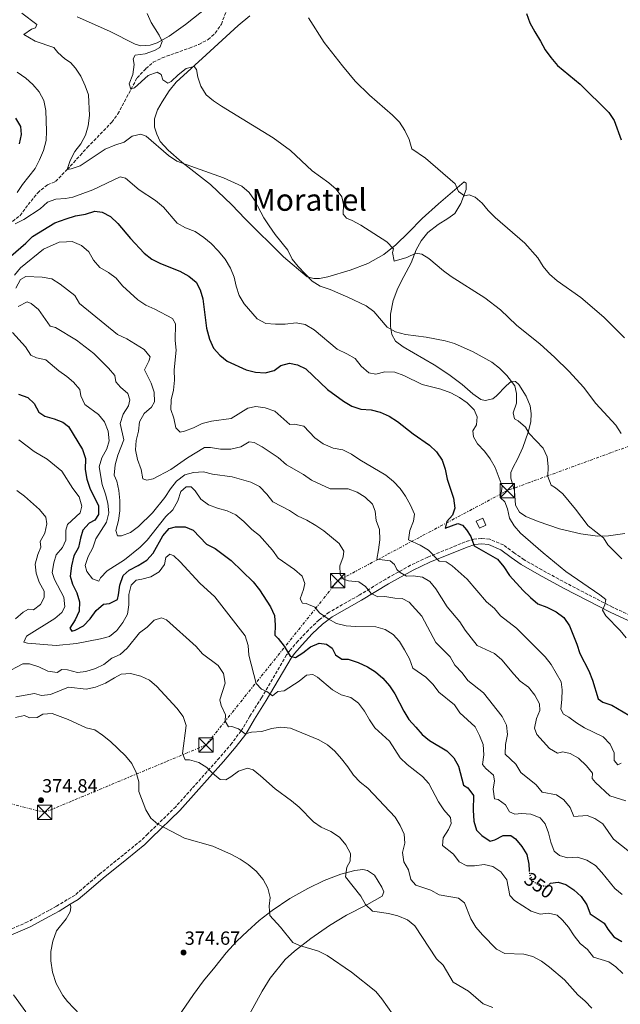
# Model space of a CAD drawing. Units: metres. Extents: x 594368 to 597852, y 4687430 to 4689790.
# Drawn here: x 595551 to 595866, y 4687833 to 4688349 of the extents above; entities that cross this region are included whole.
import ezdxf
from ezdxf.enums import TextEntityAlignment as Align

# ---------------------------------------------------------------- set-up
doc = ezdxf.new("R2010")
doc.units = ezdxf.units.M
doc.header["$MEASUREMENT"] = 0
for name, pattern in [('DGN Style 3', [2.435891, 1.739922, -0.695969]), ('DGN Style 5', [1.217945, 0.521977, -0.695969]), ('DGN Style 7', [3.479844, 1.56593, -0.695969, 0.521977, -0.695969])]:
    doc.linetypes.add(name, pattern=pattern)
for name, color, linetype, lineweight in [('Acequia sin especificar', 4, 'Continuous', 0), ('Barranco lineal', 142, 'DGN Style 3', 13), ('Camino', 7, 'DGN Style 3', 0), ('Cota de curva de nivel directora', 7, 'Continuous', 0), ('Cota de punto acotado terreno', 7, 'Continuous', 0), ('Curva de nivel directora', 30, 'Continuous', 30), ('Curva de nivel directora no vista', 30, 'DGN Style 5', 30), ('Curva de nivel intermedia', 30, 'Continuous', 0), ('Edificio', 1, 'Continuous', 13), ('Línea de cambio de uso (parcela vista)', 92, 'Continuous', 0), ('Línea eléctrica', 6, 'DGN Style 7', 0), ('Margen derecho', 7, 'Continuous', 0), ('Punto acotado terreno (símbolo)', 7, 'Continuous', 0), ('Texto de Área (paraje) menor', 7, 'Continuous', 0), ('Torre eléctrica', 7, 'Continuous', 0), ('Transformador', 7, 'Continuous', 0)]:
    doc.layers.add(name, color=color, linetype=linetype, lineweight=lineweight)
doc.styles.add('Style-Arial', font='arial.ttf')

# ---------------------------------------------------------------- blocks, each defined once
blk = doc.blocks.new('5PATER')
at = {"layer": 'Acequia sin especificar', "linetype": 'Continuous', "lineweight": 0}
h = blk.add_hatch(color=51, dxfattribs=at)
edge = h.paths.add_edge_path()
edge.add_ellipse((0, 0), major_axis=(-0.11, -0.111), ratio=0.999422, start_angle=0, end_angle=360)
blk = doc.blocks.new('5TME')
at = {"layer": 'Transformador', "color": 7, "linetype": 'Continuous', "lineweight": 0}
for p, q in [((-0.375, 0.375), (0.375, -0.375)), ((0.3723, 0.3776), (-0.3716, -0.3784))]:
    blk.add_line(p, q, dxfattribs=at)
at = {"layer": 'Transformador', "color": 7, "linetype": 'Continuous', "lineweight": 0, "flags": 128}
blk.add_lwpolyline([(-0.375, -0.375), (0.375, -0.375), (0.375, 0.375), (-0.375, 0.375), (-0.3716, -0.3784)], dxfattribs=at)

msp = doc.modelspace()

# ---------------------------------------------------------------- linework, layer by layer
at = {"layer": 'Barranco lineal', "color": 142, "linetype": 'DGN Style 3', "lineweight": 13}
msp.add_polyline3d([(595547.56, 4688243.65, 317.87), (595551.56, 4688246.73, 317.55), (595555.78, 4688252.42, 317.38), (595560.78, 4688258.66, 316.89), (595565.95, 4688262.8, 316.4), (595570.1, 4688264.57, 316.07), (595576.25, 4688270.8, 315), (595583.08, 4688278.27, 314.02), (595586.82, 4688282.41, 313.04), (595599.67, 4688295.7, 312.22), (595602.87, 4688300, 312.06), (595612.93, 4688318.95, 309.35), (595617.52, 4688323.85, 308.85), (595621.41, 4688327.18, 308.69), (595626.12, 4688329.45, 308.36), (595640.4, 4688334.6, 307.22), (595645.32, 4688336.55, 307.06), (595650.24, 4688339.03, 306.89), (595653.98, 4688342.43, 306.89), (595657.17, 4688347.1, 305.75), (595659.74, 4688354.17, 305)], dxfattribs=at)
at = {"layer": 'Camino', "color": 7, "linetype": 'DGN Style 3', "lineweight": 0}
msp.add_polyline3d([(595876.29, 4688034.68, 317.37), (595862.41, 4688041.13, 319.02), (595838.46, 4688053.56, 321.44), (595825.34, 4688060.69, 321.82), (595816.07, 4688065.99, 322.64), (595810.9, 4688069.56, 322.97), (595805.23, 4688073.79, 322.97), (595798.01, 4688076.8, 323.46), (595793.71, 4688077.23, 323.79), (595789.64, 4688076.84, 324.6), (595785.17, 4688075.41, 325.26), (595765.42, 4688067.38, 330.98), (595756.45, 4688063.13, 333.24), (595743.42, 4688055.87, 337.04), (595729.28, 4688047.31, 341.47), (595713.72, 4688038.49, 344.88), (595708.43, 4688034.4, 345.86), (595702.82, 4688029.14, 347.17), (595697.38, 4688023.38, 348.64), (595693.21, 4688018.57, 349.62), (595691.36, 4688016.03, 350.27), (595678.26, 4687993.62, 355.99), (595672.09, 4687983.9, 358.12), (595667.53, 4687976.16, 360.41), (595662.67, 4687969.75, 362.04), (595656.14, 4687962.09, 364.32), (595641.7, 4687945.88, 366.95), (595633.25, 4687936.42, 369.1), (595618.54, 4687922.11, 371.31), (595615.04, 4687918.73, 371.69), (595605.78, 4687911.14, 372.92), (595593.33, 4687901.13, 373.49), (595585.76, 4687894.64, 373.49), (595580.41, 4687890.03, 373.28), (595576.26, 4687887.64, 373.16), (595570.62, 4687884.13, 372.51), (595566.67, 4687881.99, 372.29), (595555.51, 4687875.94, 371.69), (595544.14, 4687871.06, 370.7)], dxfattribs=at)
at = {"layer": 'Curva de nivel directora', "color": 30, "linetype": 'Continuous', "lineweight": 30, "flags": 128}
for points, elevation in [([(595817.19, 4688352.66), (595819.03, 4688347.84), (595821.62, 4688343.11), (595824.71, 4688338.13), (595827, 4688333.69), (595830.04, 4688329.65), (595833.55, 4688325.53), (595845.36, 4688315.67), (595860.49, 4688300.83), (595863.2, 4688296.62), (595866.93, 4688286.5)], 300), ([(595549.19, 4688297.78), (595551.75, 4688293.49), (595552.07, 4688289.31), (595551.11, 4688284.4)], 325), ([(595546.76, 4688225.33), (595554.52, 4688232.16), (595558.08, 4688235.68), (595569.73, 4688242.92), (595575.8, 4688245.01), (595580.67, 4688246.53), (595585.92, 4688247.4), (595590.73, 4688249.03), (595594.59, 4688248.46), (595599.01, 4688246.12), (595602.9, 4688242.58), (595609.51, 4688234.71), (595616.72, 4688226.93), (595620.73, 4688223.88), (595625.27, 4688221.5), (595635.33, 4688217.44), (595640.06, 4688214.84), (595643.94, 4688211.69), (595646.09, 4688207.74), (595647.45, 4688202.92), (595649.31, 4688187.52), (595650.96, 4688181.88), (595652.96, 4688177.12), (595656.29, 4688173.39), (595660.17, 4688170.21), (595670.15, 4688165.78), (595675.09, 4688164.56), (595680.07, 4688164.16), (595684.92, 4688165.35), (595688.41, 4688167.99), (595692.91, 4688169.19), (595697.04, 4688168.4), (595701.56, 4688166.26), (595712.84, 4688155.34), (595721.23, 4688149.27), (595725.68, 4688146.72), (595730.43, 4688145.13), (595735.71, 4688144.67), (595740.56, 4688143.46), (595745.14, 4688141.38), (595749.51, 4688138.55), (595757.78, 4688132.06), (595766.43, 4688126.09), (595770.09, 4688122.63), (595773, 4688118.25), (595774.65, 4688113.52), (595775.72, 4688108.24), (595779.03, 4688098.34), (595779.75, 4688093.14), (595778.43, 4688089.34), (595775.44, 4688086.11), (595774.65, 4688082.57), (595781.28, 4688085.06), (595783.75, 4688084.21), (595785.85, 4688081.7), (595788.06, 4688078.23), (595789.9, 4688073.26), (595802.05, 4688066.37), (595805.37, 4688062.27), (595808.36, 4688057.8)], 325), ([(595550.72, 4688152.86), (595555.57, 4688151.12), (595559, 4688147.96), (595561.43, 4688143.55), (595564.58, 4688141.3), (595569.41, 4688140.01), (595573.9, 4688138.19), (595577, 4688135.88), (595584.33, 4688123.96), (595585.81, 4688119.18), (595585.77, 4688113.47), (595586.48, 4688108.33), (595588.07, 4688103.58), (595592.7, 4688094.26), (595592.72, 4688089.81), (595590.8, 4688086.75), (595587.76, 4688085.24), (595584.5, 4688081.53), (595583.18, 4688077.4), (595582.18, 4688072.46), (595579.77, 4688068.08), (595578.51, 4688062.81), (595577.8, 4688057.39), (595579.05, 4688053.22), (595581.26, 4688048.72), (595582.78, 4688043.86), (595582.48, 4688039.09), (595580.41, 4688034.42), (595577.64, 4688030.12), (595578.61, 4688028.46), (595580.43, 4688029.06), (595584.86, 4688031.38), (595588.23, 4688035.09), (595591.53, 4688039.39), (595595.3, 4688042.67), (595598.43, 4688043.01), (595602.6, 4688045.22), (595603.23, 4688047.58), (595603.91, 4688052.68), (595605.71, 4688057.72), (595608.7, 4688060.52), (595613.46, 4688062.95), (595618.05, 4688065.75), (595621.31, 4688069.55), (595626.47, 4688078.65), (595629.81, 4688082.35), (595633.15, 4688083.28), (595638.15, 4688083.31), (595642.42, 4688081.5), (595649.36, 4688074.29), (595653.93, 4688071.85), (595662.33, 4688065.63), (595673.89, 4688054.42), (595677.21, 4688050.19), (595682.88, 4688041.32), (595685.02, 4688036.8), (595685.43, 4688031.63), (595685.3, 4688026.38), (595687.02, 4688024.67), (595690.19, 4688020.61), (595693.27, 4688015.43), (595696.11, 4688014.8), (595699.96, 4688017.17), (595703.91, 4688020.3), (595708.52, 4688022.23), (595712.37, 4688021.78), (595715.38, 4688019.59), (595717.11, 4688016.17), (595720.44, 4688013.88), (595723.76, 4688013.79), (595728.91, 4688012.15), (595733.8, 4688009.81), (595738.08, 4688007.23), (595741.91, 4688003.79), (595745.41, 4687999.78), (595748.26, 4687995.68), (595752.98, 4687986.54), (595755.58, 4687982.18), (595759.16, 4687978.09), (595762.55, 4687974.3)], 350), ([(595808.36, 4688057.8), (595815.55, 4688049.85), (595819.38, 4688046.16), (595823.19, 4688042.85), (595827.97, 4688041.05), (595832.85, 4688038.77), (595836.89, 4688035.68), (595839.85, 4688031.35), (595843.75, 4688021.67), (595845.2, 4688016.88), (595849.91, 4688007.71), (595851.91, 4688002.84), (595854.9, 4687993.05), (595857.27, 4687991.24), (595862.04, 4687989.76), (595871.06, 4687984.43), (595874.99, 4687981.13), (595878.21, 4687977.3), (595880.43, 4687972.79), (595883.71, 4687970.5), (595886.72, 4687970.19)], 325), ([(595762.55, 4687974.3), (595766.43, 4687971.14), (595775.55, 4687965.72), (595779.16, 4687962.04), (595781.65, 4687957.7), (595784.2, 4687947.76), (595786.46, 4687946.32), (595789.45, 4687942.3), (595789.28, 4687934.58), (595789.64, 4687928.87), (595791.11, 4687924.09), (595793.9, 4687921.33), (595798.2, 4687918.4), (595800.61, 4687919), (595805.1, 4687921.32), (595809.06, 4687921.29), (595811.53, 4687919.47), (595814.82, 4687915.58), (595817.5, 4687911.36), (595818.55, 4687906.16), (595818.73, 4687902.99)], 350), ([(595829.14, 4687895.61), (595829.95, 4687896.19), (595833.97, 4687896.79), (595837.88, 4687895.53), (595842.07, 4687892.79), (595845.95, 4687889.29), (595848.86, 4687884.85), (595850.74, 4687880.2), (595858.06, 4687875.36), (595860, 4687872.15), (595863.07, 4687868.14), (595867.32, 4687865.59)], 350)]:
    msp.add_lwpolyline(points, dxfattribs=dict(at, elevation=elevation))
at = {"layer": 'Curva de nivel directora no vista', "color": 30, "linetype": 'DGN Style 5', "lineweight": 30, "elevation": 350, "flags": 128}
msp.add_lwpolyline([(595818.73, 4687902.99), (595818.84, 4687900.86), (595820.73, 4687897.28), (595823.74, 4687895.15), (595827.76, 4687894.63), (595829.14, 4687895.61)], dxfattribs=at)
at = {"layer": 'Curva de nivel intermedia', "color": 30, "linetype": 'Continuous', "lineweight": 0, "flags": 128}
for points, elevation in [([(595552.47, 4688352.92), (595560.29, 4688346.88), (595559.62, 4688345.16), (595557.49, 4688344.59), (595553.52, 4688341.79), (595559.48, 4688338.28), (595569.18, 4688334.81), (595571.31, 4688332.28), (595575.09, 4688329.01), (595577.94, 4688327.03), (595580.68, 4688324.04), (595583.39, 4688319.84), (595585.75, 4688314.74)], 315), ([(595618.2, 4688352.73), (595620.31, 4688347.97), (595624.46, 4688341.39), (595626.14, 4688337.97), (595624.81, 4688334.91), (595622.08, 4688333.29), (595617.11, 4688331.56), (595611.91, 4688330.9), (595610.9, 4688328.96), (595611.4, 4688325.91), (595610.67, 4688320.71), (595608.82, 4688315.77), (595609.74, 4688313.05), (595611.56, 4688313.75), (595618.76, 4688320.16), (595623.48, 4688321.9), (595625.51, 4688320.72), (595626.49, 4688317.88), (595629.07, 4688316.12), (595630.83, 4688317.1), (595634.46, 4688320.59), (595638.63, 4688323.93), (595642.85, 4688324.91)], 310), ([(595702.89, 4688350.49), (595711.09, 4688337.59), (595720.77, 4688325.27), (595727.45, 4688317.29), (595734.82, 4688309.79), (595746.92, 4688299.45)], 305), ([(595642.85, 4688324.91), (595644.09, 4688323.26), (595644.75, 4688319.35), (595646.38, 4688314.62), (595649.13, 4688309.99), (595653.03, 4688306.86), (595657.25, 4688304.12), (595684.42, 4688287.42), (595693.45, 4688280.76), (595704.89, 4688270.07), (595713.61, 4688263.8), (595717.43, 4688260.55), (595720.45, 4688256.49), (595721.32, 4688252.48), (595721.04, 4688247.48), (595722.74, 4688245.25), (595725.85, 4688244.14), (595730.42, 4688241.64), (595744.01, 4688232.96), (595747.51, 4688229.28), (595747.03, 4688227.35), (595747.86, 4688222.74), (595754.54, 4688224.7), (595759.2, 4688226.92), (595762.41, 4688226.5), (595765.96, 4688224.21), (595773.64, 4688217.65), (595777.76, 4688214.68), (595795.42, 4688203.48), (595803.55, 4688197.19), (595811.96, 4688189.2), (595824.38, 4688179.23), (595831.96, 4688172.4), (595839.67, 4688164.83), (595847.25, 4688156.66), (595853.6, 4688148.11), (595864.1, 4688136.58), (595867.01, 4688132.31)], 310), ([(595550.07, 4688321.94), (595554.47, 4688318.8), (595558.27, 4688315.43), (595561.54, 4688311.64), (595563.92, 4688307.01), (595565.13, 4688301.74), (595565.38, 4688291), (595565.18, 4688286.01), (595563.89, 4688280.85), (595561.78, 4688275.88), (595559.45, 4688271.45), (595552.77, 4688262.92), (595549.98, 4688258.77)], 320), ([(595585.75, 4688314.74), (595587.42, 4688310.01), (595588.01, 4688299.21), (595587.29, 4688293.79), (595585.81, 4688288.86), (595583.41, 4688284.4), (595580.22, 4688280.32), (595577.77, 4688275.59), (595576.25, 4688270.8), (595578.38, 4688271.15), (595583.1, 4688272.81), (595596.23, 4688281.51), (595601.26, 4688283.62), (595606.23, 4688285.25), (595610.4, 4688288.32), (595614.95, 4688289.46), (595617.69, 4688288.29), (595629.38, 4688278.21), (595633.74, 4688275.29), (595658.23, 4688266.55), (595667.84, 4688262.03), (595671.69, 4688258.85), (595674.58, 4688254.74), (595679.53, 4688245.52), (595682.2, 4688241.29), (595685.35, 4688236.71), (595692.03, 4688228.54), (595694.35, 4688223.83), (595697.43, 4688219.89), (595704.74, 4688212.3), (595708.98, 4688209.64), (595714.19, 4688207.84), (595723.58, 4688203.91), (595733.14, 4688199.29), (595737.15, 4688196.3), (595744.17, 4688188.14), (595748.54, 4688185.71), (595753.71, 4688184.24), (595764.6, 4688182.81), (595774.68, 4688180.98), (595779.46, 4688179.52), (595789.24, 4688175.09), (595799.16, 4688169.67), (595803.1, 4688166.59), (595806.91, 4688162.74), (595811.16, 4688157.39), (595812.03, 4688153.22), (595811.96, 4688148.21), (595810.2, 4688143.08), (595810.91, 4688140.03), (595812.89, 4688138.91), (595816.71, 4688135.68), (595818.76, 4688132.35), (595825.97, 4688124.56), (595828.19, 4688120.01), (595828.64, 4688115.03), (595828.39, 4688109.72), (595830.18, 4688105.23), (595832.54, 4688103.85), (595836.33, 4688100.58), (595843.05, 4688092.49), (595849.61, 4688083.83), (595857.72, 4688077.54), (595860.04, 4688073.8), (595867.36, 4688066.49)], 315), ([(595746.92, 4688299.45), (595750.58, 4688295.66), (595753.49, 4688291.33), (595755.65, 4688286.68), (595757.07, 4688281.75), (595764.21, 4688276.85), (595779.81, 4688263.31), (595781.64, 4688259.35), (595784.76, 4688257.11), (595787.17, 4688257.61), (595790.33, 4688256.39), (595793.99, 4688253.19), (595797.15, 4688249.31), (595800.76, 4688245.6), (595816.47, 4688232.12), (595823.25, 4688224.5), (595826.06, 4688219.94), (595829.35, 4688215.93), (595833.43, 4688212.47), (595845.83, 4688203.63), (595857.89, 4688193.33), (595868.64, 4688182.45)], 305), ([(595548.91, 4688242.4), (595553.51, 4688244.66), (595561.99, 4688250.19), (595565.95, 4688253.77), (595570.27, 4688255.23), (595575.4, 4688255.69), (595579.2, 4688256.4), (595589.7, 4688260.18), (595604.02, 4688266.95), (595606.86, 4688266.27), (595614.01, 4688260.24), (595622.57, 4688254.56), (595626.73, 4688251.15), (595633.91, 4688242.75), (595638.26, 4688240.3), (595643.41, 4688238.4), (595647.92, 4688235.25), (595651.73, 4688232), (595655.44, 4688228.2), (595659.17, 4688223.73), (595661.92, 4688219.08), (595663.87, 4688214.42), (595664.95, 4688209.54)], 320), ([(595548.54, 4688215.38), (595551.78, 4688219.18), (595563.8, 4688229.07), (595572.07, 4688232.7), (595575.9, 4688232.82), (595578.79, 4688232.99), (595583.84, 4688231.03), (595587.57, 4688227.71), (595590.1, 4688223.34), (595593.39, 4688219.49), (595597.99, 4688216.79), (595601.98, 4688213.78), (595605.23, 4688209.81), (595613.26, 4688202.38), (595617.44, 4688199.64), (595622.18, 4688197.54), (595631.57, 4688192.71), (595633.08, 4688189.82), (595632.95, 4688181.12), (595633.36, 4688175.99), (595632.38, 4688165.65), (595632.51, 4688160.35), (595631.99, 4688155.1), (595630.83, 4688149.89), (595630.63, 4688144.9), (595632.21, 4688140.42), (595633.2, 4688135.22), (595635.46, 4688132.98), (595637.81, 4688133.47), (595642.49, 4688135.25), (595647.12, 4688137.48), (595651.96, 4688138.72), (595662.27, 4688140.16), (595670.98, 4688145.66), (595675.26, 4688146.43), (595680.2, 4688145.68), (595685.26, 4688143.94), (595693.14, 4688136.97), (595695.55, 4688137.25), (595700.41, 4688136.08), (595706.12, 4688129.99), (595710.59, 4688126.87), (595715.86, 4688124.63), (595720.95, 4688123.69), (595725.39, 4688121.39), (595729.75, 4688118.42), (595743.46, 4688110.39), (595747.43, 4688107.13), (595750.93, 4688103.4), (595753.82, 4688099.31), (595756.49, 4688094.68), (595758.52, 4688089.98), (595757.97, 4688086.34), (595756.11, 4688081.45), (595755.35, 4688076.5), (595761.49, 4688073.71), (595765.89, 4688071.01), (595771.39, 4688065.33), (595775.2, 4688064.98), (595778.32, 4688062.9), (595786.17, 4688055.91), (595796.34, 4688043.9), (595800.48, 4688040.49), (595803.6, 4688036.58)], 330), ([(595549.31, 4688208.5), (595551.8, 4688213.2), (595554.62, 4688214.7), (595563.2, 4688214.3), (595568.14, 4688213.4), (595572.64, 4688210.6), (595580.27, 4688204.69), (595582.76, 4688200.46), (595602.69, 4688184.33), (595607.58, 4688181.92), (595616.66, 4688176.44), (595619.78, 4688172.49), (595619.04, 4688170.18), (595616.81, 4688165.7), (595620.32, 4688158.72), (595621.98, 4688154), (595622.14, 4688148.9), (595620.43, 4688146.18), (595616.59, 4688142.79), (595614.18, 4688138.4), (595613.68, 4688133.56), (595612.46, 4688128.68), (595612.09, 4688123.69), (595613.21, 4688118.61), (595615.1, 4688113.48), (595615.98, 4688108.45)], 335), ([(595664.95, 4688209.54), (595666.54, 4688204.75), (595669.05, 4688200.27), (595676.01, 4688192.4), (595680.58, 4688190.11), (595685.55, 4688189.6), (595690.62, 4688189.6), (595696.33, 4688190.45), (595701.22, 4688189.43), (595705.83, 4688186.73), (595717.86, 4688176.47), (595722.97, 4688174.11), (595727.31, 4688171.62), (595730.55, 4688167.65), (595734.58, 4688164.08), (595738.23, 4688163.51), (595742.88, 4688164.6), (595748.14, 4688164.46), (595752.84, 4688162.77), (595762.58, 4688158.03), (595772.36, 4688155.59), (595777.54, 4688153.7), (595782.05, 4688151.26), (595786.08, 4688148.3), (595789.9, 4688144.7), (595791.31, 4688141.06), (595791.06, 4688136.88), (595789.2, 4688133.77), (595789.42, 4688130.55), (595791.58, 4688126.86), (595795.19, 4688122.97), (595798.25, 4688119.02), (595800.77, 4688114.47), (595804.53, 4688104.59), (595803.65, 4688098.46), (595805.96, 4688096.38), (595807.26, 4688092.69), (595808.28, 4688087.8), (595810.88, 4688083.81), (595814.17, 4688080.04), (595826.05, 4688069.68), (595837.94, 4688059.84), (595855.72, 4688047.67), (595858.89, 4688045.17), (595858.42, 4688042.43), (595857.14, 4688039.53), (595858.98, 4688036.65), (595866.4, 4688028.96), (595869.58, 4688025.11)], 320), ([(595550.5, 4688198.99), (595555.24, 4688201.47), (595557.29, 4688200.54), (595561.13, 4688197.33), (595567.24, 4688188.7), (595570.1, 4688187.94), (595581.2, 4688181.21), (595590.28, 4688174.23), (595597.92, 4688166.66), (595601.31, 4688162.7), (595601.86, 4688159.39), (595604.17, 4688156.61), (595608.1, 4688153.3), (595609.18, 4688150.04), (595608.39, 4688146.82), (595605.63, 4688142.36), (595604.07, 4688137.58), (595605.9, 4688128.95), (595602.8, 4688120.84), (595601.4, 4688115.78), (595600.82, 4688110.36), (595602.29, 4688107.31), (595603.44, 4688102.44), (595603.87, 4688097.13), (595603.85, 4688091.67), (595603.23, 4688086.71), (595601.75, 4688081.43), (595602.73, 4688078.59), (595604.76, 4688078.66), (595609.49, 4688080.27), (595613.62, 4688083.47), (595621.05, 4688090.72), (595627.46, 4688098.62), (595630.48, 4688103.3), (595633.61, 4688107.2), (595637.96, 4688110.51), (595642.61, 4688111.87), (595647.75, 4688112.21), (595652.58, 4688110.89), (595662.87, 4688109.59), (595672.69, 4688106.79), (595677.11, 4688104.47), (595680.97, 4688100.45), (595684.14, 4688096.34), (595692.9, 4688091.82), (595697.04, 4688089.02), (595702.03, 4688086.72), (595706.75, 4688084), (595710.88, 4688081.19), (595719.01, 4688074.52), (595721.43, 4688070.51), (595721.12, 4688067.51), (595719.32, 4688062.84), (595719.45, 4688058.34), (595721.23, 4688055.88), (595723.91, 4688055.03), (595729.27, 4688054.36), (595732.87, 4688052.07), (595735.72, 4688048.28), (595739.32, 4688046.58), (595743.01, 4688046.81), (595748.27, 4688045.92), (595752.02, 4688045.67), (595755.67, 4688043.7), (595762.4, 4688036.39), (595769.64, 4688022.54), (595777.22, 4688015.07), (595779.62, 4688010.67), (595783.58, 4688006.74), (595786.43, 4688002.62), (595794.67, 4687996.14), (595804.51, 4687983.78), (595806.84, 4687979.13), (595807.34, 4687974.26), (595806.18, 4687969), (595806.14, 4687963.99), (595811.63, 4687958.68), (595814.23, 4687954.39), (595822.34, 4687947.91), (595825.46, 4687943.98), (595833.04, 4687942.7), (595836.84, 4687940.04), (595840.12, 4687935.92)], 340), ([(595547.63, 4688185.37), (595554.3, 4688177.71), (595557.1, 4688173.47), (595560.13, 4688171.96), (595565.05, 4688171.01), (595571.81, 4688165.13), (595575.99, 4688162.2), (595579.65, 4688159.22), (595582.88, 4688155.41), (595583.43, 4688152.05), (595585.45, 4688147.46), (595592.74, 4688142.34), (595595.81, 4688138.34), (595597.75, 4688133.58), (595598.31, 4688128.49), (595596.99, 4688124.2), (595594.49, 4688119.52), (595593.05, 4688114.73), (595594.6, 4688105.59), (595596.34, 4688100.51), (595597.53, 4688095.64), (595598.09, 4688090.66), (595596.9, 4688085.8), (595591.23, 4688077.08), (595589.77, 4688072.3), (595587.31, 4688067.69), (595585.7, 4688062.93), (595586.54, 4688059.91), (595589.55, 4688056.02), (595592.83, 4688054.8), (595593.78, 4688056.46), (595597.15, 4688060.16), (595606.28, 4688065.94), (595614.51, 4688072.57), (595618.19, 4688076.28), (595627.99, 4688088.8), (595631.73, 4688092.25), (595634.28, 4688096.86), (595635.92, 4688101.8)], 345), ([(595550.95, 4688129.03), (595558.87, 4688122.89), (595565.69, 4688118.88), (595573.5, 4688112.57), (595579.3, 4688103.46), (595582.48, 4688099.11), (595583.9, 4688094.1), (595583.05, 4688090.71), (595576.5, 4688084.6), (595575.48, 4688081.47), (595575.51, 4688076.38), (595573.87, 4688072.39), (595570.55, 4688068.53), (595569.23, 4688064.32), (595568.45, 4688059.38), (595569.59, 4688055.59), (595574.41, 4688046.4), (595574.98, 4688041.27), (595573.42, 4688038.35), (595569.77, 4688035.23), (595554.87, 4688025.87), (595553.42, 4688022.85), (595555.41, 4688022.18), (595570.49, 4688021.09), (595581.19, 4688022.02), (595593.67, 4688024.43), (595598.48, 4688025.76), (595602.27, 4688028.81), (595605.53, 4688033), (595607.92, 4688037.4), (595608.54, 4688042.36), (595608.63, 4688047.75), (595609.84, 4688052.73), (595612.4, 4688055.32), (595615.4, 4688055.76), (595620.21, 4688057.11), (595624.48, 4688059.71), (595627.26, 4688063.47), (595627.94, 4688067.27), (595630.08, 4688068.94), (595632.17, 4688068.15), (595635.61, 4688064.95), (595645.86, 4688053.81), (595653.75, 4688046.48)], 355), ([(595615.98, 4688108.45), (595618.01, 4688107.81), (595621.44, 4688108.58), (595630.69, 4688113.38), (595639.45, 4688119.47), (595648.27, 4688124.97), (595651.54, 4688124.93), (595656.79, 4688123.99), (595662.2, 4688124.07), (595667.39, 4688125.27), (595671.67, 4688127.96), (595674.4, 4688127.6), (595678.59, 4688125.26), (595686.9, 4688119.63), (595691.28, 4688115.88), (595700.24, 4688110.77), (595704.44, 4688107.79), (595714.26, 4688103.22), (595723.64, 4688103.21), (595728.36, 4688101.46), (595732.6, 4688098.82), (595736.53, 4688095.17), (595737.93, 4688091.53), (595738.44, 4688086.56), (595740.07, 4688081.82), (595740.25, 4688076.49), (595739.68, 4688071.29), (595738.67, 4688066.36), (595745.7, 4688065.53), (595747.96, 4688063.55), (595749.26, 4688060.99), (595750.98, 4688059.39), (595754.36, 4688057.42), (595757.79, 4688057.65), (595762.73, 4688056.91), (595766.48, 4688054.52), (595769.74, 4688050.72), (595775.7, 4688041.32), (595782.37, 4688033.42), (595785.02, 4688029.09), (595791.43, 4688020.95), (595800.55, 4688016.89), (595804.3, 4688013.57), (595810.62, 4688005.89), (595814.03, 4688002.24), (595818.36, 4687999.12), (595821.7, 4687995.01), (595824.18, 4687990.46), (595824.25, 4687986.82), (595822.55, 4687982.63), (595821.5, 4687977.54), (595822.75, 4687974.38), (595829.26, 4687966.96), (595833.61, 4687964.46), (595836.29, 4687965.17), (595840.2, 4687964.38), (595844.48, 4687961.8), (595848.69, 4687957.83), (595851.85, 4687953.95), (595851.77, 4687951.14), (595853.55, 4687949.06), (595860.95, 4687942.1), (595869.45, 4687939.48)], 335), ([(595549.79, 4688102.38), (595553.8, 4688099.39), (595561.64, 4688092.44), (595565.08, 4688088.32), (595565.62, 4688084.85), (595564.52, 4688080.06), (595562.1, 4688075.68), (595562.4, 4688072.57), (595560.85, 4688068.74), (595559.44, 4688063.79), (595559.94, 4688059.03), (595561.47, 4688054.26), (595564.23, 4688049.5), (595564.13, 4688046.13), (595562.2, 4688042.56), (595558.5, 4688039.76), (595555.87, 4688040.04), (595553.21, 4688038.55), (595549.2, 4688035)], 360), ([(595635.92, 4688101.8), (595638.65, 4688104.22), (595641.27, 4688104.23), (595643.37, 4688102.26), (595646.44, 4688097.88), (595650.41, 4688094.84), (595655.09, 4688093.05), (595660.18, 4688091.77), (595664.71, 4688089.66), (595668.95, 4688086.16), (595673.14, 4688081.91), (595677.11, 4688078.72), (595684.06, 4688070.98), (595686.89, 4688066.85), (595695.56, 4688060.95), (595699.49, 4688057.32), (595701, 4688053.58), (595700.27, 4688050.41), (595698.57, 4688045.59), (595699.65, 4688043.23), (595701.58, 4688043.03), (595706.19, 4688041.08), (595708.57, 4688038.18), (595713.24, 4688034.98), (595717.59, 4688032.48), (595722.58, 4688031.27), (595727.57, 4688030.92), (595738.23, 4688030.8), (595743.05, 4688029.43), (595747.3, 4688026.76), (595750.63, 4688023.04), (595753.29, 4688018.79), (595755.87, 4688013.99), (595757.6, 4688009.18), (595764.54, 4688004.39), (595768.25, 4688000.54), (595771.25, 4687996.54), (595779.49, 4687989.82), (595782.38, 4687985.73), (595790.31, 4687978.24), (595792.57, 4687973.69), (595794.47, 4687968.99), (595794.87, 4687963.68), (595794.24, 4687958.59), (595795.91, 4687956.51), (595799.89, 4687952.94), (595800.49, 4687950.04), (595799.71, 4687945.59), (595800.53, 4687940.62), (595802.36, 4687940.14), (595806.23, 4687937.32), (595808.38, 4687933.63), (595811.12, 4687932.46), (595814.6, 4687932.85), (595819.59, 4687932.52), (595824.42, 4687930.48), (595827, 4687927.38), (595828.87, 4687922.75), (595830.09, 4687917.75), (595831.82, 4687913.06), (595834.57, 4687910.75), (595838.75, 4687909.59), (595844.06, 4687909.88), (595848.99, 4687908.29), (595853.4, 4687905.47), (595856.78, 4687901.79), (595863.57, 4687893.46), (595867.47, 4687890.33)], 345), ([(595653.75, 4688046.48), (595669.67, 4688026.15), (595671.24, 4688021.06), (595671.56, 4688015.9), (595675.5, 4688001.09), (595678.16, 4687998.1), (595681, 4687996.82), (595684.07, 4687994.64), (595686.74, 4687996.9), (595690.16, 4687997.29), (595697.91, 4688002.3), (595701.92, 4688005.43), (595705.24, 4688005.87), (595707.55, 4688004.48), (595715.45, 4687997.66), (595719.96, 4687995.05), (595725.11, 4687993.68), (595729.16, 4687990.75), (595732.26, 4687986.56), (595734.91, 4687981.93), (595737.73, 4687977.8), (595745.35, 4687970.73), (595751.07, 4687962.12), (595754.64, 4687958.63), (595762.62, 4687952.31), (595766.02, 4687948.63), (595771.04, 4687939.01), (595773.95, 4687934.78), (595777.39, 4687930.67), (595777.73, 4687927.51), (595776.35, 4687924.45), (595773.63, 4687920.1), (595773.27, 4687916.03), (595778.97, 4687911.45), (595781.97, 4687907.45), (595786.02, 4687905.37), (595789.93, 4687905.38), (595795.07, 4687906.05), (595799.63, 4687904.94), (595803.79, 4687902.18), (595806.94, 4687898), (595808.53, 4687889.71), (595810.95, 4687887.25), (595819.65, 4687881.55), (595824.43, 4687880.08), (595828.77, 4687880.57), (595833.43, 4687879.41), (595836.12, 4687876.91), (595839.39, 4687873.12), (595842.32, 4687868.57), (595845.36, 4687864.61), (595849.36, 4687861.37), (595852.38, 4687857.36), (595860.43, 4687855.04), (595864.14, 4687852.27), (595867.84, 4687848.91)], 355), ([(595543.78, 4688006.5), (595552.97, 4688011.37), (595556.46, 4688011.32), (595561.3, 4688009.9), (595566.06, 4688007.57), (595571.05, 4688006.85), (595573.39, 4688008.34), (595576.5, 4688008.17), (595581.67, 4688006.81), (595586, 4688007.42), (595591.06, 4688008.9), (595595.55, 4688011.12), (595599.71, 4688014.35), (595603.99, 4688016.3), (595607.67, 4688019.68), (595614.17, 4688027.7), (595618.29, 4688030.71), (595621.91, 4688034.27), (595625.82, 4688035.62), (595628.4, 4688034.45), (595643.99, 4688020.43), (595647.26, 4688016.64), (595655.55, 4688010.45), (595658.27, 4688006.26), (595659.23, 4688001.31)], 360), ([(595803.6, 4688036.58), (595812.1, 4688030.19), (595827, 4688015.15), (595830.18, 4688010.98), (595835.52, 4688001.95), (595835.91, 4687997.72), (595835.88, 4687992.72), (595835.26, 4687987.53), (595836.66, 4687984.91), (595839.45, 4687983.43), (595843.44, 4687980.41), (595847.77, 4687977.81), (595857.55, 4687973), (595861.1, 4687969.21), (595863.26, 4687964.66), (595863.33, 4687960.59), (595865.22, 4687958.3), (595866.88, 4687959.27)], 330), ([(595549.28, 4687994.01), (595559.17, 4687995.84), (595562.78, 4687994.83), (595567.43, 4687995.33), (595577.01, 4687999.14), (595586.25, 4687998.11), (595591.13, 4687999.13), (595596.32, 4688001.23), (595601.1, 4688004.1), (595604.52, 4688005.99), (595609.52, 4688006.28), (595614.92, 4688004.96), (595619.4, 4688002.74), (595623.24, 4687999.48), (595633.85, 4687988.1), (595637.03, 4687983.78), (595638.71, 4687979.05), (595636.73, 4687964.33), (595638.25, 4687961.01), (595640.39, 4687961.02), (595645.32, 4687959.59), (595649.58, 4687956.97), (595652.47, 4687954), (595656.56, 4687950.75), (595659.56, 4687950.54), (595662.18, 4687952.05), (595666.19, 4687955.07), (595670.92, 4687956.7), (595673.84, 4687955.69), (595677.77, 4687952.59), (595685.33, 4687945.71), (595693.94, 4687939.5), (595698, 4687936.13), (595705.46, 4687928.44), (595709.6, 4687925.64), (595714.53, 4687923.34), (595719.15, 4687920.46), (595722.44, 4687916.46), (595724.87, 4687911.81), (595724.78, 4687907.89), (595723.02, 4687904.62), (595722.28, 4687899.64), (595730.32, 4687889.49), (595732.8, 4687885.05), (595736.47, 4687881.62), (595744.88, 4687880.33), (595749.76, 4687879.17), (595754.8, 4687877), (595758.74, 4687873.91), (595769.99, 4687856.59), (595773.63, 4687853.16), (595778.88, 4687844.36), (595786.89, 4687839.57), (595794.52, 4687832.96), (595799.62, 4687831.05)], 365), ([(595659.23, 4688001.31), (595656.32, 4687992.51), (595657.08, 4687989.46), (595659.41, 4687984.7), (595659.15, 4687981.38), (595660.83, 4687978.28), (595662.65, 4687978.5), (595666.08, 4687977.23), (595669.68, 4687974.72), (595673, 4687975.49), (595678.36, 4687975.83), (595683.49, 4687977.46), (595688.45, 4687978.12), (595693.49, 4687977.54), (595708.22, 4687971.56), (595712.89, 4687968.84), (595716.63, 4687965.52), (595720.21, 4687961.48), (595723.6, 4687957.37), (595726.46, 4687952.93), (595729.91, 4687949.32), (595734.09, 4687946.11), (595748.3, 4687930.95), (595751, 4687926.57), (595753.1, 4687921.97), (595753.39, 4687917.31), (595752.23, 4687912.37), (595752.95, 4687907.5), (595755.32, 4687903.33), (595756.63, 4687898.25), (595759.27, 4687895.26), (595767.1, 4687892.56), (595771.48, 4687890.13), (595781.64, 4687888.38), (595784.81, 4687885.88), (595788.11, 4687877.48), (595790.76, 4687873.24), (595794.11, 4687869.2), (595801.52, 4687861.68), (595805.94, 4687859.28), (595815.83, 4687859.06), (595820.65, 4687857.73), (595825.16, 4687855.3), (595829.37, 4687852.23), (595837.2, 4687845.55), (595844.15, 4687837.65), (595848.14, 4687834.38), (595851.5, 4687830.68)], 360), ([(595549.16, 4687983.28), (595553.81, 4687984.32), (595556.45, 4687983.13), (595560.47, 4687983.25), (595563.55, 4687985.02), (595568.37, 4687985.37), (595576.78, 4687982.13), (595586.18, 4687977.75), (595590.7, 4687976.73)], 370), ([(595590.7, 4687976.73), (595594.78, 4687974.02), (595598.97, 4687970.66), (595606.93, 4687963.08), (595610.17, 4687959.03), (595612.38, 4687954.32), (595613.78, 4687949.52), (595613.87, 4687944.31), (595617.5, 4687934.84), (595620.09, 4687930.46), (595623.9, 4687927.22), (595637.82, 4687919.95), (595652.65, 4687915.62), (595662.44, 4687911.29), (595667.06, 4687908.9), (595671.23, 4687906.14), (595675.46, 4687902.54), (595679.16, 4687898.12), (595681.58, 4687893.69), (595682.84, 4687888.82), (595682.21, 4687884.26), (595682.54, 4687879.26), (595688.26, 4687873.19), (595694.62, 4687865.17), (595698.21, 4687863.59), (595708.19, 4687860.52), (595712.64, 4687858.25), (595725.42, 4687849.58), (595738.17, 4687839.48), (595741.33, 4687835.61), (595747.38, 4687827.2)], 370), ([(595840.12, 4687935.92), (595842.12, 4687931.29), (595849.1, 4687931.81), (595853.22, 4687930.19), (595857.34, 4687927.36), (595862.97, 4687919.38), (595871.29, 4687912.69)], 340), ([(595554.48, 4687828.69), (595548.01, 4687837.59)], 370)]:
    msp.add_lwpolyline(points, dxfattribs=dict(at, elevation=elevation))
at = {"layer": 'Edificio', "color": 1, "linetype": 'Continuous', "lineweight": 13, "elevation": 325.7, "flags": 128}
msp.add_lwpolyline([(595796.01, 4688084.19), (595792.59, 4688082.63), (595790.94, 4688086.24), (595794.36, 4688087.8), (595796.01, 4688084.19)], close=True, dxfattribs=at)
at = {"layer": 'Edificio', "color": 51, "linetype": 'Continuous', "lineweight": 13, "elevation": 325.7, "flags": 128}
msp.add_lwpolyline([(595792.59, 4688082.63), (595790.94, 4688086.24), (595794.36, 4688087.8), (595796.01, 4688084.19), (595792.59, 4688082.63)], dxfattribs=at)
at = {"layer": 'Línea de cambio de uso (parcela vista)', "color": 92, "linetype": 'Continuous', "lineweight": 0}
for points in [[(595581.54, 4688350.95, 314.8), (595598.5, 4688343.47, 312.35), (595611.92, 4688336.61, 311.36), (595614.87, 4688335.82, 311.2), (595619.8, 4688336.11, 311.04), (595623.44, 4688337.3, 310.71), (595629.85, 4688340.76, 310.22), (595638.35, 4688346.95, 309.24), (595650.04, 4688356.16, 307.77)], [(595672.14, 4688351.43, 306.3), (595666, 4688346.37, 306.95), (595649.24, 4688331.08, 309.4), (595633.44, 4688316.66, 310.55), (595629.7, 4688312.2, 311.2), (595626.08, 4688306.45, 311.69), (595623.64, 4688302.1, 312.84), (595622.05, 4688297.38, 313.33), (595622.01, 4688293.04, 313.82), (595623.26, 4688289.35, 314.31), (595624.99, 4688285.61, 314.63), (595629.29, 4688280.96, 314.96), (595636.5, 4688274.78, 315.29), (595651.39, 4688263, 316.27), (595662.63, 4688252.27, 316.6), (595669.68, 4688245.02, 316.43), (595689.69, 4688224.95, 314.96), (595702.27, 4688214.5, 314.8), (595705.6, 4688213.71, 314.8), (595708.7, 4688213.72, 314.8), (595712.99, 4688214.55, 314.63), (595724.81, 4688217.97, 313.33), (595734.01, 4688221.6, 312.02), (595742.46, 4688226.19, 311.36), (595748.66, 4688231.25, 310.38), (595755.33, 4688237.76, 310.06), (595762.48, 4688245.07, 308.75), (595771.07, 4688252.88, 307.28), (595784.52, 4688264.4, 304.66), (595785.6, 4688263.76, 304.66), (595785.56, 4688260.28, 304.82), (595782.86, 4688252.93, 305.64), (595779.72, 4688247.82, 306.62), (595776.03, 4688245.08, 307.44), (595770.9, 4688241.95, 308.42), (595765.45, 4688237.75, 309.08), (595761.93, 4688233.5, 309.4), (595759.38, 4688228.77, 309.89), (595756.73, 4688221.9, 310.55), (595752.85, 4688214.71, 311.04), (595749.71, 4688208.64, 312.35), (595747.38, 4688202.15, 313.49), (595745.97, 4688194.86, 314.31), (595745.83, 4688188.37, 314.96), (595746.65, 4688184.31, 315.62), (595748.54, 4688180.78, 316.43), (595752.63, 4688177.74, 316.6), (595768.84, 4688168.27, 318.23), (595776.53, 4688163.32, 318.56), (595783.51, 4688157.99, 318.72), (595789.16, 4688153.14, 319.05), (595793.24, 4688150.1, 318.89), (595795.66, 4688149.68, 318.72), (595799.62, 4688150.45, 317.91), (595801.59, 4688152.01, 317.91), (595806.55, 4688157.39, 316.6), (595809.33, 4688159.76, 315.78), (595811.42, 4688159.66, 314.8), (595813.2, 4688157.95, 313.98), (595817.13, 4688151.86, 313.16), (595819.24, 4688146.78, 313.16), (595819.79, 4688142.71, 313.16), (595819.54, 4688138.37, 313.49), (595818.07, 4688132.95, 315.12), (595815.42, 4688124.9, 317.09), (595812.5, 4688118.73, 317.41), (595810.21, 4688114.65, 318.4), (595808.99, 4688111.8, 318.72), (595809.06, 4688108.8, 318.72), (595810.91, 4688102.22, 318.72), (595811.53, 4688094.61, 318.89), (595813.63, 4688090.98, 318.89), (595816.85, 4688088.64, 318.89), (595823.4, 4688086.09, 317.91), (595834.56, 4688082.28, 316.76), (595845.77, 4688079.59, 315.94)], [(595845.77, 4688079.59, 315.94), (595854.45, 4688078.4, 315.12), (595860.29, 4688078.63, 314.14), (595868.91, 4688079.85, 313)], [(595671.74, 4687827.2, 374.14), (595678.55, 4687839.5, 373.16), (595682.75, 4687846.43, 372.83), (595690.58, 4687856.27, 371.36), (595695.5, 4687860.63, 370.38), (595704.09, 4687867.31, 369.24), (595713.87, 4687874.04, 367.77), (595722.85, 4687879.54, 366.62), (595733.54, 4687884.89, 365.15), (595741.62, 4687889.37, 364.17), (595742.36, 4687891.68, 364.17), (595741.33, 4687894.25, 364.33), (595737.55, 4687900.39, 363.84), (595733.79, 4687903, 363.84), (595731.33, 4687903.37, 364.01), (595727.15, 4687902.97, 364.33), (595719.92, 4687901.02, 365.31), (595711.15, 4687897.71, 366.46), (595702.49, 4687893.44, 367.6), (595693.13, 4687888.21, 368.91), (595683.73, 4687881.85, 369.73), (595677.05, 4687876.73, 371.04), (595670.86, 4687871.08, 372.18), (595665.36, 4687865.91, 372.67), (595659.71, 4687859.62, 373.33), (595653.69, 4687852.26, 373.82), (595647.82, 4687845.05, 373.82), (595642.49, 4687837.85, 373.82), (595636.42, 4687828.83, 373.65)], [(595636.42, 4687828.83, 373.65), (595628.33, 4687816.31, 373), (595622, 4687805.57, 371.85), (595616.57, 4687797.46, 371.2), (595614.21, 4687796.43, 371.2), (595611.8, 4687797.49, 371.2), (595606.09, 4687803.42, 371.04), (595586.4, 4687823.69, 371.53), (595576.5, 4687834.21, 371.2), (595574.02, 4687837.31, 371.2), (595570.52, 4687843.56, 371.36), (595568.56, 4687849.61, 371.53), (595567.73, 4687855.5, 371.69), (595567.71, 4687860.48, 372.02), (595568.66, 4687865.89, 372.18), (595570.72, 4687871.31, 372.67), (595575.68, 4687877.6, 372.83), (595577.75, 4687881.15, 373), (595578.17, 4687883.61, 373.16), (595577.74, 4687885.17, 373.16)]]:
    msp.add_polyline3d(points, dxfattribs=at)
at = {"layer": 'Línea eléctrica', "color": 6, "linetype": 'DGN Style 7', "lineweight": 0}
msp.add_polyline3d([(595959.9, 4688158.08, 301.13), (595807.16, 4688102.32, 319.44), (595718.26, 4688054.97, 340.6), (595649.12, 4687968.8, 363.82), (595564.45, 4687933.42, 374.63), (595485.08, 4687953.55, 369.37)], dxfattribs=at)
at = {"layer": 'Margen derecho', "color": 7, "linetype": 'Continuous', "lineweight": 0}
for points in [[(595577.74, 4687885.17, 373.16), (595582.08, 4687887.67, 373.28), (595587.64, 4687892.46, 373.49), (595595.17, 4687898.92, 373.49), (595607.6, 4687908.9, 372.92), (595616.96, 4687916.58, 371.69), (595620.55, 4687920.05, 371.31), (595635.33, 4687934.43, 369.1), (595643.85, 4687943.96, 366.95), (595658.31, 4687960.2, 364.32), (595664.91, 4687967.94, 362.04), (595669.92, 4687974.55, 360.41), (595674.55, 4687982.4, 358.12), (595680.72, 4687992.12, 355.99), (595693.77, 4688014.45, 350.27), (595695.46, 4688016.77, 349.62), (595699.52, 4688021.45, 348.64), (595704.85, 4688027.1, 347.17), (595710.3, 4688032.21, 345.86), (595715.32, 4688036.09, 344.88), (595730.74, 4688044.82, 341.47), (595744.86, 4688053.38, 337.04), (595757.77, 4688060.57, 333.24), (595766.58, 4688064.75, 330.98), (595786.16, 4688072.7, 325.26), (595790.22, 4688074, 324.6), (595793.7, 4688074.34, 323.79), (595797.3, 4688073.98, 323.46), (595803.79, 4688071.27, 322.97), (595809.22, 4688067.22, 322.97), (595814.54, 4688063.55, 322.64), (595823.94, 4688058.18, 321.82), (595837.11, 4688051.02, 321.44), (595861.14, 4688038.55, 319.02), (595875.12, 4688032.05, 317.37)], [(595478.55, 4687869.81, 368.62), (595497.05, 4687866.38, 368.92), (595509.32, 4687865.05, 369.4), (595517.9, 4687864.55, 369.73), (595526.21, 4687864.53, 370.06), (595531.17, 4687865.01, 370.3), (595537.91, 4687866.18, 370.5), (595545.13, 4687868.35, 370.7), (595556.77, 4687873.35, 371.69), (595566.72, 4687878.74, 372.22), (595572.06, 4687881.64, 372.51), (595577.74, 4687885.17, 373.16)]]:
    msp.add_polyline3d(points, dxfattribs=at)

# ---------------------------------------------------------------- block references
at = {"layer": 'Punto acotado terreno (símbolo)', "color": 7, "linetype": 'Continuous', "lineweight": 0, "xscale": 10, "yscale": 10, "zscale": 10}
for p in [(595562.54, 4687939.82, 374.84), (595637.31, 4687859.86, 374.67)]:
    msp.add_blockref('5PATER', p, dxfattribs=at)
at = {"layer": 'Torre eléctrica', "color": 7, "linetype": 'Continuous', "lineweight": 0, "xscale": 10, "yscale": 10, "zscale": 10}
for p in [(595807.16, 4688102.32, 319.44), (595718.25, 4688054.97, 340.6), (595649.11, 4687968.8, 363.82), (595564.45, 4687933.42, 374.63)]:
    msp.add_blockref('5TME', p, dxfattribs=at)

# ---------------------------------------------------------------- texts
at = {"layer": 'Cota de curva de nivel directora', "color": 7, "linetype": 'Continuous', "lineweight": 0, "style": 'Style-Arial'}
msp.add_text('350', height=7, rotation=324.6935, dxfattribs=at).set_placement((595823.82, 4687895.1, 350), align=Align.MIDDLE_CENTER)
at = {"layer": 'Cota de punto acotado terreno', "color": 7, "linetype": 'Continuous', "lineweight": 0, "style": 'Style-Arial'}
for s, p in [('374.84', (595563.09, 4687943.87, 374.84)), ('374.67', (595637.92, 4687863.91, 374.67))]:
    msp.add_text(s, height=7, dxfattribs=at).set_placement(p)
at = {"layer": 'Texto de Área (paraje) menor', "color": 7, "linetype": 'Continuous', "lineweight": 0, "style": 'Style-Arial'}
msp.add_text('Moratiel', height=11.5, dxfattribs=at).set_placement((595703.25, 4688254.94, 313.36), align=Align.MIDDLE_CENTER)

doc.saveas('drawing.dxf')
